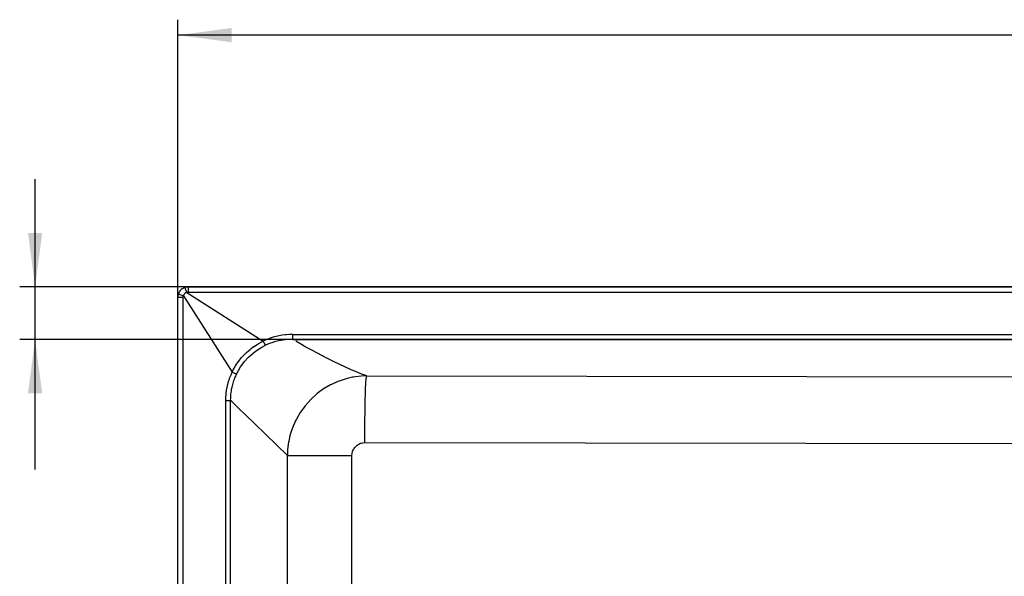
# Model space of a CAD drawing. Units: millimetres. Extents: x -96 to 309, y -71 to 218.
# Drawn here: x -58 to 5, y 98 to 134 of the extents above; entities that cross this region are included whole.
import ezdxf

# ---------------------------------------------------------------- set-up
doc = ezdxf.new("R2010")
doc.units = ezdxf.units.MM
doc.layers.add('1', color=7, linetype='Continuous')
doc.styles.add('CONVERTER_12', font='txt.shx', dxfattribs={"width": 0.675})
doc.dimstyles.new('ME10_DIM_29', dxfattribs={"dimtxt": 52.5, "dimasz": 52.5, "dimexe": 15, "dimexo": 0, "dimgap": 15, "dimtad": 1, "dimdec": 0, "dimdsep": 46, "dimtxsty": 'CONVERTER_12', "dimsah": 1, "dimcen": 0.09, "dimclrd": 3, "dimclre": 3, "dimclrt": 3, "dimadec": 0, "dimazin": 0, "dimtfac": 1, "dimtdec": 4, "dimtix": 1, "dimtmove": 0, "dimatfit": 3, "dimfxl": 1, "dimtolj": 1, "dimtzin": 0, "dimarcsym": 0})
doc.dimstyles.new('ME10_DIM_32', dxfattribs={"dimtxt": 52.5, "dimasz": 52.5, "dimexe": 15, "dimexo": 0, "dimgap": 15, "dimtad": 1, "dimdsep": 46, "dimtxsty": 'CONVERTER_12', "dimsah": 1, "dimcen": 0.09, "dimclrd": 3, "dimclre": 3, "dimclrt": 3, "dimadec": 0, "dimazin": 0, "dimtfac": 1, "dimtdec": 4, "dimtix": 1, "dimtmove": 0, "dimatfit": 3, "dimfxl": 1, "dimtolj": 1, "dimtzin": 0, "dimarcsym": 0})

# ---------------------------------------------------------------- blocks, each defined once
blk = doc.blocks.new('Step-in-Wanne_1700x750_links__202', base_point=(976.83, 1754.91))
at = {"color": 3, "linetype": 'Continuous'}
for p, q in [((-716.79, 1754.24), (-716.95, 1754.17)), ((-716.03, 1754.5), (-716.79, 1754.24)), ((-715.33, 1754.68), (-716.03, 1754.5)), ((-716.02, 1754.41), (-716.03, 1754.5)), ((-715.99, 1754.3), (-716.02, 1754.41)), ((-715.95, 1754.14), (-715.99, 1754.3)), ((-715.01, 1754.74), (-715.33, 1754.68)), ((-714.62, 1754.81), (-715.01, 1754.74)), ((-713.9, 1754.89), (-714.62, 1754.81)), ((-713.17, 1754.91), (-713.9, 1754.89)), ((-713.17, 1754.91), (966.83, 1754.91)), ((-713.17, 1754.91), (-713.17, 1753.96)), ((-723.17, 1744.91), (-723.15, 1745.65)), ((-723.17, 1016.55), (-723.17, 1744.91)), ((-723.17, 1744.91), (-717.95, 1744.91)), ((-723.15, 1745.65), (-723.13, 1745.84)), ((-723.13, 1745.84), (-723.06, 1746.39)), ((-723.06, 1746.39), (-722.93, 1747.11)), ((-722.93, 1747.11), (-722.79, 1747.65)), ((-722.79, 1747.65), (-722.74, 1747.83)), ((-722.41, 1748.75), (-722.74, 1747.83)), ((-722.74, 1747.83), (-722.65, 1747.81)), ((-722.65, 1747.81), (-722.54, 1747.79)), ((-722.54, 1747.79), (-722.38, 1747.74)), ((-722.12, 1749.37), (-722.41, 1748.75)), ((-722.38, 1747.74), (-721.25, 1747.42)), ((-721.99, 1749.63), (-722.12, 1749.37)), ((-721.75, 1750.06), (-721.99, 1749.63)), ((-721.2, 1750.88), (-721.75, 1750.06)), ((-721.25, 1747.42), (-719.37, 1746.87)), ((-721.15, 1750.94), (-721.2, 1750.88)), ((-720.22, 1752.01), (-721.15, 1750.94)), ((-719.91, 1752.31), (-720.22, 1752.01)), ((-719.09, 1752.97), (-719.91, 1752.31)), ((-719.37, 1746.87), (-717.73, 1746.37)), ((-718.44, 1753.42), (-719.09, 1752.97)), ((-718.27, 1753.52), (-718.44, 1753.42)), ((-717.84, 1753.76), (-718.27, 1753.52)), ((-717.95, 1744.91), (-717.89, 1745.65)), ((-717.95, 1016.55), (-717.95, 1744.91)), ((-717.89, 1745.65), (-717.73, 1746.37)), ((-716.95, 1754.17), (-717.84, 1753.76)), ((-717.64, 1746.68), (-717.73, 1746.37)), ((-717.73, 1746.37), (-670.29, 1672.04)), ((-717.49, 1747.06), (-717.64, 1746.68)), ((-717.31, 1747.42), (-717.49, 1747.06)), ((-717.29, 1747.45), (-717.31, 1747.42)), ((-717.13, 1747.71), (-717.29, 1747.45)), ((-716.94, 1747.98), (-717.13, 1747.71)), ((-716.72, 1748.23), (-716.94, 1747.98)), ((-716.6, 1748.36), (-716.72, 1748.23)), ((-716.48, 1748.47), (-716.6, 1748.36)), ((-716.23, 1748.69), (-716.48, 1748.47)), ((-715.96, 1748.88), (-716.23, 1748.69)), ((-715.68, 1749.05), (-715.96, 1748.88)), ((-715.41, 1752.21), (-715.95, 1754.14)), ((-715.67, 1749.06), (-715.68, 1749.05)), ((-715.3, 1749.24), (-715.67, 1749.06)), ((-714.6, 1749.48), (-715.41, 1752.21)), ((-714.92, 1749.38), (-715.3, 1749.24)), ((-714.6, 1749.48), (-714.92, 1749.38)), ((-713.89, 1749.64), (-714.6, 1749.48)), ((-714.6, 1749.48), (-640.01, 1702.25)), ((-713.17, 1749.69), (-713.89, 1749.64)), ((-713.17, 1753.96), (-713.17, 1749.69)), ((-713.17, 1749.69), (966.83, 1749.69)), ((-626.14, 1707.02), (-630.41, 1705.92)), ((-621.81, 1707.83), (-626.14, 1707.02)), ((-618.89, 1708.21), (-621.81, 1707.83)), ((-617.43, 1708.36), (-618.89, 1708.21)), ((-614.5, 1708.55), (-617.43, 1708.36)), ((-611.57, 1708.61), (-614.5, 1708.55)), ((-611.57, 1708.61), (847.98, 1708.61)), ((-611.57, 1708.61), (-611.56, 1703.89)), ((-651.7, 1695.1), (-649.43, 1696.77)), ((-649.43, 1696.77), (-648.97, 1697.09)), ((-648.97, 1697.09), (-647.62, 1697.99)), ((-647.62, 1697.99), (-646.04, 1698.99)), ((-646.04, 1698.99), (-643.89, 1700.25)), ((-643.89, 1700.25), (-642.84, 1700.82)), ((-642.84, 1700.82), (-640.01, 1702.25)), ((-641.54, 1696.21), (-637.93, 1698.07)), ((-637.33, 1703.45), (-640.01, 1702.25)), ((-640.01, 1702.25), (-638.71, 1699.56)), ((-638.71, 1699.56), (-638.22, 1698.59)), ((-638.22, 1698.59), (-637.93, 1698.07)), ((-635.45, 1699.18), (-637.93, 1698.07)), ((-634.59, 1704.53), (-637.33, 1703.45)), ((-634.03, 1699.75), (-635.45, 1699.18)), ((-633.21, 1705.03), (-634.59, 1704.53)), ((-632.92, 1700.17), (-634.03, 1699.75)), ((-630.41, 1705.92), (-633.21, 1705.03)), ((-631.63, 1700.62), (-632.92, 1700.17)), ((-629.04, 1701.44), (-631.63, 1700.62)), ((-625.08, 1702.45), (-629.04, 1701.44)), ((-622.75, 1702.92), (-625.08, 1702.45)), ((-621.07, 1703.19), (-622.75, 1702.92)), ((-618.36, 1703.54), (-621.07, 1703.19)), ((-617.01, 1703.67), (-618.36, 1703.54)), ((-614.29, 1703.84), (-617.01, 1703.67)), ((-611.56, 1703.89), (-614.29, 1703.84)), ((-611.56, 1703.89), (847.98, 1703.89)), ((-602.87, 1698.89), (-608.46, 1702.1)), ((-599.1, 1696.76), (-602.87, 1698.89)), ((-592.73, 1693.23), (-599.1, 1696.76)), ((-661.11, 1686.19), (-658.94, 1688.58)), ((-658.94, 1688.58), (-657.78, 1689.77)), ((-657.78, 1689.77), (-656.66, 1690.86)), ((-656.66, 1690.86), (-654.26, 1693.02)), ((-654.32, 1686.59), (-649.93, 1690.52)), ((-654.26, 1693.02), (-652.91, 1694.15)), ((-652.91, 1694.15), (-651.7, 1695.1)), ((-649.93, 1690.52), (-646.69, 1692.96)), ((-646.69, 1692.96), (-645.01, 1694.1)), ((-645.01, 1694.1), (-644.77, 1694.26)), ((-644.77, 1694.26), (-641.54, 1696.21)), ((-582.53, 1687.77), (-592.73, 1693.23)), ((-581.36, 1687.16), (-582.53, 1687.77)), ((-571.6, 1682.21), (-581.36, 1687.16)), ((-668.29, 1675.92), (-667.08, 1677.99)), ((-667.08, 1677.99), (-666.03, 1679.65)), ((-666.03, 1679.65), (-665.17, 1680.91)), ((-665.17, 1680.91), (-664.8, 1681.45)), ((-664.8, 1681.45), (-663.19, 1683.63)), ((-663.19, 1683.63), (-662.16, 1684.93)), ((-662.16, 1684.93), (-661.11, 1686.19)), ((-662.07, 1677.16), (-661.01, 1678.71)), ((-661.01, 1678.71), (-658.55, 1681.94)), ((-658.55, 1681.94), (-654.46, 1686.45)), ((-654.46, 1686.45), (-654.32, 1686.59)), ((-571.09, 1681.96), (-571.6, 1682.21)), ((-560.8, 1677.08), (-571.09, 1681.96)), ((-672.51, 1666.78), (-671.46, 1669.43)), ((-671.46, 1669.43), (-670.29, 1672.04)), ((-670.29, 1672.04), (-668.9, 1674.8)), ((-667.65, 1670.75), (-670.29, 1672.04)), ((-668.9, 1674.8), (-668.29, 1675.92)), ((-666.68, 1670.26), (-667.65, 1670.75)), ((-667.22, 1667.57), (-666.14, 1669.97)), ((-666.14, 1669.97), (-666.68, 1670.26)), ((-666.14, 1669.97), (-664.27, 1673.57)), ((-664.27, 1673.57), (-662.16, 1677.04)), ((-662.16, 1677.04), (-662.07, 1677.16)), ((-554.49, 1674.28), (-560.8, 1677.08)), ((-551.06, 1672.83), (-554.49, 1674.28)), ((-547.45, 1671.37), (-551.06, 1672.83)), ((-544.71, 1668.11), (-550.29, 1667.48)), ((-544.99, 1670.42), (-547.45, 1671.37)), ((-539.25, 1668.33), (-544.99, 1670.42)), ((-539.25, 1668.33), (-544.71, 1668.11)), ((-539.84, 1665.07), (-539.25, 1668.33)), ((-539.25, 1668.33), (111.08, 1667.39)), ((-675.73, 1654.37), (-674.94, 1658.57)), ((-674.94, 1658.57), (-673.86, 1662.72)), ((-673.86, 1662.72), (-672.99, 1665.44)), ((-672.99, 1665.44), (-672.51, 1666.78)), ((-670.41, 1657.52), (-669.42, 1661.36)), ((-669.42, 1661.36), (-668.63, 1663.87)), ((-668.63, 1663.87), (-668.18, 1665.11)), ((-668.18, 1665.11), (-667.63, 1666.56)), ((-667.63, 1666.56), (-667.22, 1667.57)), ((-574.64, 1659.56), (-580.84, 1655.95)), ((-573.67, 1660.05), (-574.64, 1659.56)), ((-567.61, 1662.79), (-573.67, 1660.05)), ((-566.13, 1663.36), (-567.61, 1662.79)), ((-560.46, 1665.26), (-566.13, 1663.36)), ((-558.31, 1665.85), (-560.46, 1665.26)), ((-553.28, 1666.98), (-558.31, 1665.85)), ((-552.13, 1667.19), (-553.28, 1666.98)), ((-550.29, 1667.48), (-552.13, 1667.19)), ((-540.4, 1656.6), (-540.22, 1660.01)), ((-540.22, 1660.01), (-540.04, 1662.84)), ((-540.04, 1662.84), (-539.89, 1664.59)), ((-539.89, 1664.59), (-539.84, 1665.07)), ((-676.43, 1647.28), (-676.24, 1650.12)), ((-676.24, 1650.12), (-676.1, 1651.54)), ((-676.1, 1651.54), (-675.73, 1654.37)), ((-671.76, 1647.07), (-671.6, 1649.7)), ((-671.6, 1649.7), (-671.47, 1651.01)), ((-671.47, 1651.01), (-671.13, 1653.63)), ((-671.13, 1653.63), (-670.83, 1655.44)), ((-670.83, 1655.44), (-670.41, 1657.52)), ((-587.82, 1650.88), (-593.74, 1645.52)), ((-587.56, 1651.09), (-587.82, 1650.88)), ((-581.41, 1655.58), (-587.56, 1651.09)), ((-580.84, 1655.95), (-581.41, 1655.58)), ((-540.84, 1643.26), (-540.56, 1652.64)), ((-540.56, 1652.64), (-540.4, 1656.6)), ((-676.49, 1644.43), (-676.43, 1647.28)), ((-676.49, 1145.4), (-676.49, 1644.43)), ((-676.49, 1644.43), (-671.81, 1644.43)), ((-671.81, 1644.43), (-671.76, 1647.07)), ((-671.81, 1145.4), (-671.81, 1644.43)), ((-670.68, 1643.32), (-671.81, 1644.43)), ((-664.81, 1637.6), (-670.68, 1643.32)), ((-599.3, 1639.33), (-603.78, 1633.17)), ((-599.09, 1639.58), (-599.3, 1639.33)), ((-593.74, 1645.52), (-599.09, 1639.58)), ((-540.99, 1636.02), (-540.84, 1643.26)), ((-648.71, 1621.95), (-664.81, 1637.6)), ((-604.15, 1632.59), (-607.75, 1626.38)), ((-603.78, 1633.17), (-604.15, 1632.59)), ((-541.15, 1622.18), (-540.99, 1636.02)), ((-616.54, 1590.94), (-648.71, 1621.95)), ((-608.25, 1625.41), (-610.98, 1619.34)), ((-607.75, 1626.38), (-608.25, 1625.41)), ((-541.18, 1603.42), (-541.15, 1622.18)), ((-613.45, 1612.17), (-614.04, 1610.01)), ((-611.56, 1617.85), (-613.45, 1612.17)), ((-610.98, 1619.34), (-611.56, 1617.85)), ((-615.68, 1601.99), (-616.31, 1596.4)), ((-615.38, 1603.82), (-615.68, 1601.99)), ((-615.17, 1604.98), (-615.38, 1603.82)), ((-614.04, 1610.01), (-615.17, 1604.98)), ((-549.05, 1600.47), (-548.07, 1601.21)), ((-548.07, 1601.21), (-547.66, 1601.48)), ((-547.66, 1601.48), (-547.03, 1601.86)), ((-547.03, 1601.86), (-545.93, 1602.4)), ((-545.93, 1602.4), (-545.02, 1602.76)), ((-545.02, 1602.76), (-544.76, 1602.85)), ((-544.76, 1602.85), (-543.41, 1603.2)), ((-543.41, 1603.2), (-543.13, 1603.25)), ((-543.13, 1603.25), (-541.18, 1603.42)), ((-541.18, 1603.42), (102.83, 1602.47)), ((-616.31, 1596.4), (-616.54, 1590.94)), ((-553.82, 1590.94), (-553.64, 1592.88)), ((-553.64, 1592.88), (-553.59, 1593.16)), ((-553.59, 1593.16), (-553.23, 1594.5)), ((-553.23, 1594.5), (-553.14, 1594.76)), ((-553.14, 1594.76), (-552.77, 1595.66)), ((-552.77, 1595.66), (-552.21, 1596.75)), ((-552.21, 1596.75), (-551.83, 1597.38)), ((-551.83, 1597.38), (-551.55, 1597.78)), ((-551.55, 1597.78), (-550.8, 1598.75)), ((-550.8, 1598.75), (-549.97, 1599.65)), ((-549.97, 1599.65), (-549.05, 1600.47)), ((-616.54, 1198.9), (-616.54, 1590.94)), ((-616.54, 1590.94), (-553.82, 1590.94)), ((-553.82, 1198.9), (-553.82, 1590.94))]:
    blk.add_line(p, q, dxfattribs=at)
blk = doc.blocks.new('603__225', base_point=(976.83, 1754.91))
blk.add_blockref('Step-in-Wanne_1700x750_links__202', (976.83, 1754.91))
blk = doc.blocks.new('*D413')
at = {"layer": '1', "color": 3, "linetype": 'Continuous'}
for p, q in [((-862.19, 1754.91), (-862.19, 1859.91)), ((966.83, 1754.91), (-877.19, 1754.91)), ((-862.19, 1703.89), (-862.19, 1754.91)), ((847.98, 1703.89), (-877.19, 1703.89)), ((-862.19, 1577.28), (-862.19, 1703.89))]:
    blk.add_line(p, q, dxfattribs=at)
at = {"layer": '1', "color": 3}
for points in [[(-869.1, 1807.41), (-855.27, 1807.41), (-862.19, 1754.91)], [(-855.27, 1651.39), (-869.1, 1651.39), (-862.19, 1703.89)]]:
    blk.add_solid(points, dxfattribs=at)
at = {"layer": '1', "color": 3, "insert": (-877.19, 1577.28), "char_height": 52.5, "attachment_point": 7, "rotation": 90, "line_spacing_factor": 0.60024, "style": 'CONVERTER_12'}
blk.add_mtext('50', dxfattribs=at)
blk = doc.blocks.new('*D416')
at = {"layer": '1', "color": 3, "linetype": 'Continuous'}
for p, q in [((-723.17, 1744.91), (-723.17, 2014.92)), ((976.83, 1744.91), (976.83, 2014.92)), ((976.83, 1999.92), (-723.17, 1999.92))]:
    blk.add_line(p, q, dxfattribs=at)
at = {"layer": '1', "color": 3}
for points in [[(-670.67, 2006.83), (-670.67, 1993.01), (-723.17, 1999.92)], [(924.33, 1993.01), (924.33, 2006.83), (976.83, 1999.92)]]:
    blk.add_solid(points, dxfattribs=at)
at = {"layer": '1', "color": 3, "insert": (113.05, 2014.92), "char_height": 52.5, "attachment_point": 7, "rotation": 0.00014, "line_spacing_factor": 0.60024, "style": 'CONVERTER_12'}
blk.add_mtext('X', dxfattribs=at)
blk = doc.blocks.new('UntsichtA', base_point=(126.6, 1378.126))
blk.add_blockref('603__225', (976.827, 1754.915))
at = {"layer": '1'}
dim = blk.add_linear_dim(base=(976.827, 1999.919), p1=(-723.173, 1744.915), p2=(976.827, 1744.915), text='X', dimstyle='ME10_DIM_32', dxfattribs=at)
dim.commit()
dim.dimension.update_dxf_attribs({"geometry": '*D416', "text_midpoint": (126.827, 2041.169), "text_rotation": 0.000139})
dim = blk.add_linear_dim(base=(-862.186, 1703.888), p1=(966.827, 1754.915), p2=(847.977, 1703.888), angle=90, text='50', dimstyle='ME10_DIM_29', dxfattribs=at)
dim.commit()
dim.dimension.update_dxf_attribs({"geometry": '*D413', "text_midpoint": (-903.436, 1606.809), "text_rotation": 90})

msp = doc.modelspace()

# ---------------------------------------------------------------- block references
at = {"xscale": 0.06666666666667, "yscale": 0.06666666666667, "zscale": 0.06666666666667}
msp.add_blockref('UntsichtA', (8.44, 91.875), dxfattribs=at)

doc.saveas('drawing.dxf')
